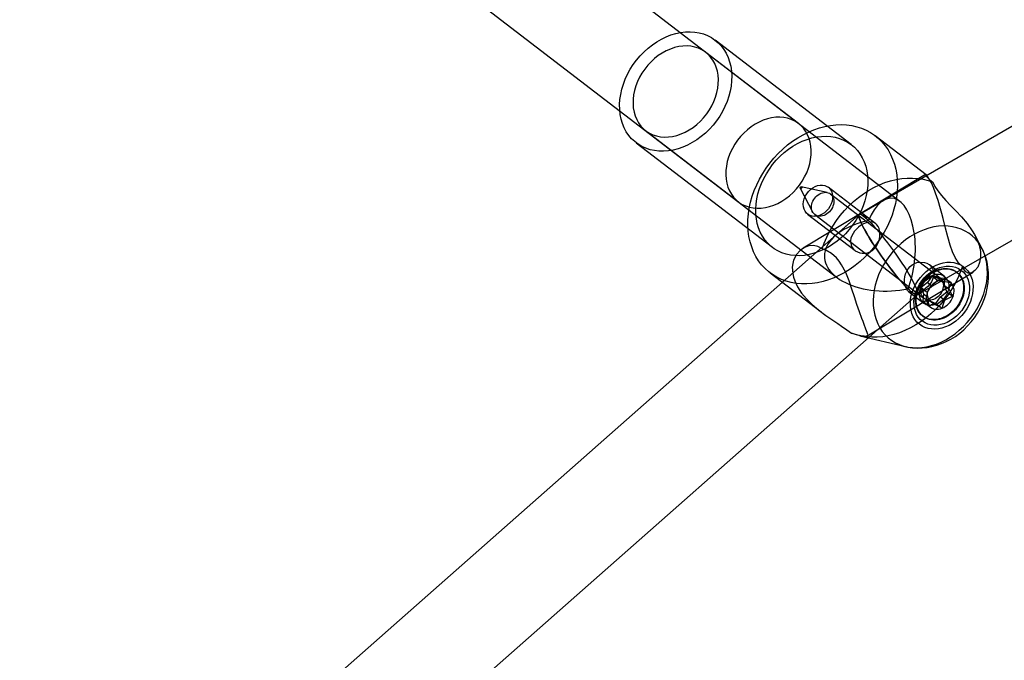
# Model space of a CAD drawing. Units: millimetres. Extents: x 714 to 32898, y 42 to 34935.
# Drawn here: x 14114 to 14273, y 12732 to 12836 of the extents above; entities that cross this region are included whole.
import ezdxf

# ---------------------------------------------------------------- set-up
doc = ezdxf.new("R2010")
doc.units = ezdxf.units.MM

msp = doc.modelspace()

# ---------------------------------------------------------------- linework, layer by layer
at = {"color": 7, "linetype": 'Continuous'}
for p, q in [((14486.41022, 12941.18823), (14249.58372, 12804.49027)), ((14258.9456, 12791.41995), (14493.04537, 12926.54402)), ((14256.15312, 12806.59162), (14143.31199, 12893.24563)), ((14132.97222, 12881.01241), (14245.86747, 12794.31685)), ((14248.2632, 12815.80262), (14226.20752, 12832.73982)), ((14239.72283, 12819.20892), (14224.68487, 12830.75701)), ((14214.93988, 12818.06705), (14229.97784, 12806.51896)), ((14260.41351, 12810.88498), (14252.14934, 12817.23127)), ((14213.41722, 12816.08424), (14235.4729, 12799.14705)), ((14260.31079, 12810.93486), (14240.46786, 12798.99249)), ((14239.99626, 12808.73448), (14241.97949, 12804.90074)), ((14244.3837, 12808.0315), (14240.16799, 12808.95811)), ((14252.23483, 12802.98118), (14244.5455, 12808.88605)), ((14262.6463, 12794.16637), (14244.90151, 12807.79311)), ((14253.52393, 12806.76459), (14249.58372, 12804.49027)), ((14249.56189, 12804.47457), (13870.60724, 12470.10333)), ((14241.19566, 12804.52387), (14248.88484, 12798.61913)), ((14242.34345, 12804.462), (14260.08824, 12790.83525)), ((14249.56189, 12804.47457), (14245.63935, 12801.01352)), ((14269.38399, 12799.0935), (14268.30284, 12801.10108)), ((14263.36801, 12794.43169), (14260.91691, 12796.31397)), ((14235.09561, 12795.02384), (14243.35978, 12788.67754)), ((14250.82532, 12784.80111), (14268.00503, 12795.14064)), ((14261.36926, 12794.50079), (14260.61137, 12793.41609)), ((14261.36926, 12794.50079), (14262.37179, 12793.73091)), ((14262.32663, 12794.09599), (14261.36926, 12794.50079)), ((14263.44974, 12794.15078), (14262.32663, 12794.09599)), ((14262.32663, 12794.09599), (14263.0284, 12793.55708)), ((14263.38329, 12792.94975), (14263.44974, 12794.15078)), ((14263.44974, 12794.15078), (14264.45227, 12793.38091)), ((14265.41134, 12795.06903), (14265.31109, 12795.14601)), ((14260.61137, 12793.41609), (14259.58755, 12792.61986)), ((14259.58755, 12792.61986), (14260.59008, 12791.84998)), ((14259.58755, 12792.61986), (14259.95277, 12791.58994)), ((14260.61137, 12793.41609), (14261.31314, 12792.87718)), ((14263.74851, 12791.91984), (14263.38329, 12792.94975)), ((14263.38329, 12792.94975), (14264.08506, 12792.41084)), ((13873.29772, 12451.13934), (14258.96744, 12791.43565)), ((14257.56712, 12791.95175), (14260.01817, 12790.06951)), ((14259.95277, 12791.58994), (14259.88631, 12790.38892)), ((14259.95277, 12791.58994), (14260.65454, 12791.05103)), ((14261.96679, 12790.03891), (14262.72469, 12791.12361)), ((14262.72469, 12791.12361), (14263.74851, 12791.91984)), ((14262.72469, 12791.12361), (14263.42646, 12790.5847)), ((14263.74851, 12791.91984), (14264.75104, 12791.14997)), ((14259.88631, 12790.38892), (14261.00943, 12790.4437)), ((14259.88631, 12790.38892), (14260.88885, 12789.61905)), ((14261.00943, 12790.4437), (14261.7112, 12789.90479)), ((14261.00943, 12790.4437), (14261.96679, 12790.03891)), ((14261.96679, 12790.03891), (14262.96932, 12789.26904)), ((14259.82953, 12788.00791), (14259.92978, 12787.93092)), ((14249.67458, 12784.80813), (14257.06694, 12783.05419))]:
    msp.add_line(p, q, dxfattribs=at)
at = {"color": 7, "linetype": 'Continuous', "flags": 128}
for points in [[(14211.19086, 12819.22321), (14210.97635, 12819.94602), (14210.82725, 12820.70189), (14210.74469, 12821.48523), (14210.72925, 12822.29024), (14210.78107, 12823.11096), (14210.89975, 12823.94131), (14211.08441, 12824.77514), (14211.33369, 12825.60629), (14211.64575, 12826.4286), (14212.01827, 12827.23597), (14212.44849, 12828.02244), (14212.93324, 12828.78218), (14213.46891, 12829.50956), (14214.05155, 12830.1992), (14214.67684, 12830.846), (14215.34015, 12831.44516), (14216.03658, 12831.99225), (14216.76095, 12832.48322), (14217.50792, 12832.91443), (14218.27195, 12833.2827), (14219.04739, 12833.58529), (14219.82849, 12833.81996), (14220.60947, 12833.98498), (14221.38455, 12834.07913), (14222.14798, 12834.1017), (14222.89413, 12834.05253), (14223.61746, 12833.93199), (14224.31262, 12833.74097), (14224.97446, 12833.48088), (14225.59808, 12833.15365), (14226.17887, 12832.76169), (14226.71252, 12832.30792), (14227.19508, 12831.79569), (14227.62299, 12831.2288), (14227.99307, 12830.61143), (14228.30258, 12829.94817), (14228.54923, 12829.24392), (14228.7312, 12828.5039), (14228.84714, 12827.73358), (14228.89618, 12826.93867), (14228.87798, 12826.12505), (14228.79265, 12825.29875), (14228.64084, 12824.46589), (14228.42366, 12823.63262), (14228.14273, 12822.80513), (14227.80013, 12821.98954), (14227.39838, 12821.19187), (14226.94048, 12820.41806), (14226.42979, 12819.67381), (14225.87012, 12818.96464), (14225.26559, 12818.2958), (14224.6207, 12817.67224), (14223.9402, 12817.09858), (14223.22914, 12816.57907), (14222.49279, 12816.11756), (14221.73659, 12815.71745), (14220.96614, 12815.38171), (14220.18715, 12815.11283), (14219.40539, 12814.9128), (14218.62664, 12814.78309), (14217.85667, 12814.72468), (14217.10118, 12814.73799), (14216.36576, 12814.82292), (14215.65586, 12814.97885), (14214.97673, 12815.20461), (14214.3334, 12815.49855), (14213.73064, 12815.85847), (14213.1729, 12816.28173), (14212.66432, 12816.76517), (14212.20867, 12817.30524), (14211.80931, 12817.89792), (14211.4692, 12818.53882), (14211.19086, 12819.22321)], [(14226.38115, 12828.36542), (14226.13544, 12828.95761), (14225.82884, 12829.50603), (14225.4643, 12830.0054), (14225.04532, 12830.45089), (14224.57595, 12830.83823), (14224.06071, 12831.16368), (14223.50455, 12831.42411), (14222.91283, 12831.617), (14222.29126, 12831.74051), (14221.64581, 12831.79344), (14220.9827, 12831.77529), (14220.30832, 12831.68622), (14219.62917, 12831.5271), (14218.95178, 12831.29946), (14218.28268, 12831.00549), (14217.62831, 12830.64801), (14216.99498, 12830.23049), (14216.38877, 12829.75692), (14215.81554, 12829.23189), (14215.2808, 12828.66043), (14214.7897, 12828.04806), (14214.34698, 12827.40068), (14213.95688, 12826.72451), (14213.62318, 12826.02607), (14213.34909, 12825.31209), (14213.13724, 12824.58944), (14212.98967, 12823.86508), (14212.90781, 12823.14599), (14212.89245, 12822.43909), (14212.94373, 12821.75119), (14213.06115, 12821.08892), (14213.2436, 12820.45865), (14213.4893, 12819.86645), (14213.7959, 12819.31803), (14214.16045, 12818.81867), (14214.57942, 12818.37317), (14215.04879, 12817.98583), (14215.56403, 12817.66039), (14216.12019, 12817.39996), (14216.71191, 12817.20706), (14217.33349, 12817.08355), (14217.97894, 12817.03062), (14218.64204, 12817.04877), (14219.31642, 12817.13784), (14219.99557, 12817.29696), (14220.67296, 12817.5246), (14221.34206, 12817.81858), (14221.99643, 12818.17605), (14222.62977, 12818.59358), (14223.23597, 12819.06714), (14223.8092, 12819.59218), (14224.34394, 12820.16363), (14224.83504, 12820.776), (14225.27777, 12821.42338), (14225.66786, 12822.09955), (14226.00156, 12822.79799), (14226.27566, 12823.51197), (14226.48751, 12824.23462), (14226.63507, 12824.95898), (14226.71693, 12825.67808), (14226.7323, 12826.38497), (14226.68102, 12827.07287), (14226.56359, 12827.73515), (14226.38115, 12828.36542)], [(14241.41911, 12816.81733), (14241.1734, 12817.40952), (14240.8668, 12817.95794), (14240.50226, 12818.45731), (14240.08328, 12818.9028), (14239.61392, 12819.29014), (14239.09867, 12819.61559), (14238.54251, 12819.87602), (14237.95079, 12820.06891), (14237.32922, 12820.19242), (14236.68377, 12820.24535), (14236.02066, 12820.2272), (14235.34628, 12820.13813), (14234.66713, 12819.97901), (14233.98974, 12819.75137), (14233.32064, 12819.4574), (14232.66627, 12819.09992), (14232.03294, 12818.6824), (14231.42673, 12818.20883), (14230.8535, 12817.6838), (14230.31876, 12817.11234), (14229.82766, 12816.49997), (14229.38494, 12815.85259), (14228.99484, 12815.17642), (14228.66114, 12814.47798), (14228.38705, 12813.764), (14228.1752, 12813.04135), (14228.02763, 12812.31699), (14227.94577, 12811.5979), (14227.93041, 12810.891), (14227.98169, 12810.2031), (14228.09911, 12809.54083), (14228.28156, 12808.91056), (14228.52726, 12808.31836), (14228.83386, 12807.76994), (14229.19841, 12807.27058), (14229.61738, 12806.82508), (14230.08675, 12806.43774), (14230.60199, 12806.1123), (14231.15815, 12805.85187), (14231.74987, 12805.65897), (14232.37145, 12805.53546), (14233.0169, 12805.48253), (14233.68, 12805.50068), (14234.35438, 12805.58975), (14235.03353, 12805.74887), (14235.71092, 12805.97651), (14236.38002, 12806.27049), (14237.03439, 12806.62796), (14237.66773, 12807.04549), (14238.27393, 12807.51905), (14238.84716, 12808.04409), (14239.3819, 12808.61554), (14239.873, 12809.22791), (14240.31573, 12809.87529), (14240.70582, 12810.55146), (14241.03952, 12811.2499), (14241.31362, 12811.96388), (14241.52547, 12812.68653), (14241.67303, 12813.41089), (14241.75489, 12814.12999), (14241.77026, 12814.83689), (14241.71898, 12815.52478), (14241.60155, 12816.18706), (14241.41911, 12816.81733)], [(14232.12712, 12799.20913), (14231.87624, 12800.03397), (14231.68951, 12800.8921), (14231.56796, 12801.77882), (14231.51225, 12802.68929), (14231.52267, 12803.61854), (14231.59918, 12804.56149), (14231.74136, 12805.51299), (14231.94843, 12806.46786), (14232.21926, 12807.42086), (14232.55237, 12808.3668), (14232.94594, 12809.30051), (14233.39782, 12810.21689), (14233.90555, 12811.11093), (14234.46634, 12811.97776), (14235.07715, 12812.81264), (14235.73462, 12813.611), (14236.43518, 12814.3685), (14237.17499, 12815.08098), (14237.95001, 12815.74456), (14238.75602, 12816.35562), (14239.5886, 12816.91082), (14240.44322, 12817.40712), (14241.3152, 12817.84182), (14242.19978, 12818.21253), (14243.09213, 12818.51725), (14243.98738, 12818.75429), (14244.88063, 12818.92237), (14245.76702, 12819.02058), (14246.64169, 12819.04836), (14247.49987, 12819.00558), (14248.33687, 12818.89246), (14249.14813, 12818.70962), (14249.92921, 12818.45806), (14250.67584, 12818.13916), (14251.38394, 12817.75466), (14252.04966, 12817.30665), (14252.66935, 12816.79759), (14253.23963, 12816.23025), (14253.75739, 12815.60773), (14254.21979, 12814.93343), (14254.62431, 12814.21104), (14254.96875, 12813.44451), (14255.25121, 12812.638), (14255.47017, 12811.79595), (14255.62441, 12810.92293), (14255.71311, 12810.02372), (14255.73576, 12809.10323), (14255.69227, 12808.16649), (14255.58285, 12807.21862), (14255.4081, 12806.26478), (14255.16899, 12805.3102), (14254.86682, 12804.36008), (14254.50323, 12803.41961), (14254.08021, 12802.49393), (14253.60008, 12801.5881), (14253.06545, 12800.70706), (14252.47926, 12799.85563), (14251.84468, 12799.03845), (14251.1652, 12798.25999), (14250.44453, 12797.5245), (14249.68659, 12796.83599), (14248.89554, 12796.19824), (14248.07568, 12795.61471), (14247.23151, 12795.0886), (14246.36762, 12794.62279), (14245.48874, 12794.2198), (14244.59966, 12793.88186), (14243.70525, 12793.61079), (14242.81039, 12793.40809), (14241.91996, 12793.27486), (14241.03883, 12793.21182), (14240.17182, 12793.21933), (14239.32364, 12793.29733), (14238.49895, 12793.44541), (14237.70224, 12793.66276), (14236.93787, 12793.94818), (14236.21, 12794.30012), (14235.52262, 12794.71667), (14234.87947, 12795.19553), (14234.28408, 12795.7341), (14233.73969, 12796.32943), (14233.24928, 12796.97828), (14232.81552, 12797.6771), (14232.44078, 12798.42207), (14232.12712, 12799.20913)], [(14233.24653, 12802.28601), (14233.03202, 12803.00882), (14232.88293, 12803.76469), (14232.80036, 12804.54803), (14232.78493, 12805.35304), (14232.83674, 12806.17376), (14232.95542, 12807.00411), (14233.14009, 12807.83795), (14233.38937, 12808.66909), (14233.70143, 12809.4914), (14234.07395, 12810.29877), (14234.50417, 12811.08524), (14234.98891, 12811.84498), (14235.52459, 12812.57236), (14236.10723, 12813.262), (14236.73252, 12813.9088), (14237.39583, 12814.50796), (14238.09225, 12815.05505), (14238.81663, 12815.54602), (14239.5636, 12815.97724), (14240.32763, 12816.3455), (14241.10306, 12816.64809), (14241.88416, 12816.88276), (14242.66514, 12817.04778), (14243.44022, 12817.14193), (14244.20366, 12817.1645), (14244.94981, 12817.11534), (14245.67314, 12816.9948), (14246.36829, 12816.80377), (14247.03013, 12816.54368), (14247.65376, 12816.21645), (14248.23454, 12815.8245), (14248.76819, 12815.37073), (14249.25076, 12814.8585), (14249.67866, 12814.2916), (14250.04874, 12813.67424), (14250.35825, 12813.01097), (14250.60491, 12812.30672), (14250.78688, 12811.5667), (14250.90281, 12810.79638), (14250.95186, 12810.00147), (14250.93365, 12809.18785), (14250.84833, 12808.36155), (14250.69651, 12807.52869), (14250.47934, 12806.69543), (14250.19841, 12805.86793), (14249.8558, 12805.05234), (14249.45406, 12804.25468), (14248.99615, 12803.48086), (14248.48547, 12802.73661), (14247.92579, 12802.02744), (14247.32127, 12801.3586), (14246.67637, 12800.73504), (14245.99587, 12800.16139), (14245.28482, 12799.64188), (14244.54846, 12799.18036), (14243.79226, 12798.78025), (14243.02181, 12798.44451), (14242.24283, 12798.17563), (14241.46106, 12797.9756), (14240.68231, 12797.8459), (14239.91234, 12797.78748), (14239.15685, 12797.80079), (14238.42143, 12797.88572), (14237.71153, 12798.04165), (14237.0324, 12798.26741), (14236.38908, 12798.56135), (14235.78631, 12798.92127), (14235.22858, 12799.34453), (14234.72, 12799.82798), (14234.26434, 12800.36804), (14233.86498, 12800.96072), (14233.52487, 12801.60162), (14233.24653, 12802.28601)], [(14243.53857, 12798.8864), (14243.88347, 12799.84014), (14244.28972, 12800.78066), (14244.75505, 12801.70273), (14245.27688, 12802.60121), (14245.85231, 12803.47109), (14246.47811, 12804.30754), (14247.15082, 12805.1059), (14247.86668, 12805.86172), (14248.62172, 12806.57079), (14249.41172, 12807.22916), (14250.23228, 12807.83317), (14251.07884, 12808.37946), (14251.94668, 12808.86498), (14252.83098, 12809.28703), (14253.7268, 12809.64325), (14254.62916, 12809.93168), (14255.53303, 12810.15069), (14256.43338, 12810.29907), (14257.3252, 12810.376), (14258.20352, 12810.38104), (14259.06345, 12810.31417), (14259.9002, 12810.17576), (14260.70912, 12809.96657), (14261.48569, 12809.68779)], [(14266.26332, 12796.04658), (14265.6584, 12796.64826), (14265.12035, 12797.47315), (14264.6799, 12798.42418), (14264.29152, 12799.51504), (14263.90892, 12800.82479), (14263.54388, 12802.23451), (14263.15129, 12803.80418), (14262.94352, 12804.61347), (14262.73067, 12805.40855), (14262.349, 12806.7216), (14262.14516, 12807.35753), (14261.93934, 12807.95271), (14261.59617, 12808.84061), (14261.25585, 12809.59514), (14260.95001, 12810.16659), (14260.67968, 12810.58212), (14260.45147, 12810.85078), (14260.31781, 12810.93606), (14260.32463, 12810.82824), (14260.40711, 12810.69664), (14260.55296, 12810.51752), (14260.91802, 12810.15579), (14261.48569, 12809.68779)], [(14239.98497, 12808.77112), (14239.98817, 12808.82425), (14240.01046, 12808.87706), (14240.04846, 12808.92151), (14240.09638, 12808.95082), (14240.14692, 12808.96053), (14240.1924, 12808.94918), (14240.22587, 12808.91848), (14240.24226, 12808.8731), (14240.23907, 12808.81997), (14240.21677, 12808.76716), (14240.17877, 12808.72271), (14240.13085, 12808.6934), (14240.08031, 12808.68369), (14240.03484, 12808.69504), (14240.00136, 12808.72574), (14239.98497, 12808.77112)], [(14240.61256, 12805.34598), (14240.51816, 12805.72781), (14240.49143, 12806.13774), (14240.53315, 12806.56399), (14240.64211, 12806.99429), (14240.81518, 12807.41627), (14241.04738, 12807.81779), (14241.33203, 12808.1873), (14241.66094, 12808.51416), (14242.02465, 12808.78897), (14242.4127, 12809.00383), (14242.81391, 12809.15256), (14243.21676, 12809.23087), (14243.60965, 12809.23652), (14243.98128, 12809.16933), (14244.32095, 12809.03126), (14244.6189, 12808.82626), (14244.86656, 12808.56023), (14245.05679, 12808.24083), (14245.18413, 12807.87725), (14245.24491, 12807.47994), (14245.23739, 12807.06034), (14245.16178, 12806.63051), (14245.02025, 12806.20283), (14244.81689, 12805.78959), (14244.55753, 12805.40268), (14244.24964, 12805.05324), (14243.90208, 12804.75132), (14243.52484, 12804.5056), (14243.12878, 12804.32315), (14242.72529, 12804.20922), (14242.32599, 12804.16709), (14241.94235, 12804.19796), (14241.58541, 12804.30096), (14241.26544, 12804.47312), (14240.99166, 12804.70949), (14240.77192, 12805.00326), (14240.61256, 12805.34598)], [(14261.48569, 12809.68779), (14261.79935, 12809.03536), (14262.27166, 12808.30035), (14262.87028, 12807.53813), (14263.60142, 12806.7207), (14264.37098, 12805.91686), (14265.18688, 12805.07627), (14266.12572, 12804.07124), (14267.02659, 12803.00805), (14267.86802, 12801.8367), (14268.23665, 12801.22173), (14268.55198, 12800.60535), (14268.96617, 12799.52111), (14269.18577, 12798.44715), (14269.20375, 12797.52915), (14269.05538, 12796.69051), (14268.74838, 12795.95341), (14268.31356, 12795.38273), (14267.78904, 12795.03225), (14267.50715, 12794.96234), (14267.23112, 12794.97636), (14266.81383, 12795.1889), (14266.45019, 12795.64945), (14266.26332, 12796.04658)], [(14241.82145, 12805.41365), (14241.80536, 12805.65496), (14241.82037, 12805.90435), (14241.8662, 12806.15756), (14241.94209, 12806.41026), (14242.04673, 12806.65812), (14242.17833, 12806.8969), (14242.33464, 12807.12251), (14242.51298, 12807.33111), (14242.71031, 12807.51911), (14242.92325, 12807.6833), (14243.14815, 12807.82087), (14243.38117, 12807.92947), (14243.61831, 12808.00724), (14243.85553, 12808.05284), (14244.08876, 12808.0655), (14244.31401, 12808.04501), (14244.52742, 12807.9917), (14244.72536, 12807.9065), (14244.90442, 12807.79087), (14245.06155, 12807.64677), (14245.19406, 12807.47668), (14245.29967, 12807.2835), (14245.37659, 12807.07055), (14245.4235, 12806.84146), (14245.43959, 12806.60015), (14245.42459, 12806.35076), (14245.37875, 12806.09755), (14245.30286, 12805.84486), (14245.19822, 12805.597), (14245.06662, 12805.35822), (14244.91031, 12805.1326), (14244.73197, 12804.924), (14244.53464, 12804.736), (14244.3217, 12804.57181), (14244.0968, 12804.43424), (14243.86379, 12804.32564), (14243.62664, 12804.24788), (14243.38942, 12804.20227), (14243.1562, 12804.18961), (14242.93094, 12804.2101), (14242.71753, 12804.26341), (14242.51959, 12804.34861), (14242.34053, 12804.46425), (14242.1834, 12804.60834), (14242.05089, 12804.77844), (14241.94528, 12804.97161), (14241.86836, 12805.18457), (14241.82145, 12805.41365)], [(14248.25686, 12799.47571), (14248.41285, 12799.14392), (14248.64152, 12798.84041), (14248.9215, 12798.59164), (14249.25854, 12798.39078), (14249.63448, 12798.25181), (14250.04831, 12798.17932), (14250.4746, 12798.18256), (14250.91363, 12798.26776), (14251.31172, 12798.42378), (14251.6937, 12798.65835), (14252.01293, 12798.93771), (14252.29633, 12799.27679), (14252.70893, 12800.06861), (14252.83689, 12800.51102), (14252.90742, 12800.97183), (14252.91687, 12801.41422), (14252.86612, 12801.84645), (14252.76567, 12802.21395), (14252.61184, 12802.54523), (14252.42297, 12802.806), (14252.1896, 12803.01445), (14251.92171, 12803.15898), (14251.61477, 12803.24033), (14251.27616, 12803.25388), (14250.90394, 12803.19735), (14250.52819, 12803.07771), (14250.1332, 12802.89187), (14249.77115, 12802.66902), (14249.41294, 12802.39515), (14248.80236, 12801.76279), (14248.55241, 12801.40068), (14248.35256, 12801.01136), (14248.21814, 12800.61019), (14248.15643, 12800.19523), (14248.25686, 12799.47571)], [(14252.27305, 12787.44352), (14252.55258, 12786.75486), (14252.89344, 12786.10928), (14253.29316, 12785.51144), (14253.74887, 12784.96563), (14254.25728, 12784.47579), (14254.81473, 12784.04545), (14255.41721, 12783.67772), (14256.06036, 12783.37524), (14256.73957, 12783.14018), (14257.44993, 12782.97425), (14258.18632, 12782.87864), (14258.94345, 12782.85404), (14259.71585, 12782.90063), (14260.49796, 12783.01806), (14261.28414, 12783.2055), (14262.06874, 12783.46159), (14262.84609, 12783.78449), (14263.6106, 12784.17187), (14264.35676, 12784.62095), (14265.07919, 12785.12847), (14265.77269, 12785.6908), (14266.43226, 12786.30387), (14267.05315, 12786.96327), (14267.63088, 12787.66425), (14268.1613, 12788.40176), (14268.64057, 12789.17049), (14269.06525, 12789.96488), (14269.43228, 12790.77923), (14269.73902, 12791.60767), (14269.98324, 12792.44422), (14270.1632, 12793.28286), (14270.2776, 12794.11754), (14270.32561, 12794.94226), (14270.30688, 12795.75106), (14270.22156, 12796.53813), (14270.07025, 12797.29779), (14269.85405, 12798.02457), (14269.57452, 12798.71323), (14269.23366, 12799.35881), (14268.83394, 12799.95665), (14268.37823, 12800.50246), (14267.86982, 12800.9923), (14267.31237, 12801.42263), (14266.70989, 12801.79037), (14266.06674, 12802.09285), (14265.38753, 12802.32791), (14264.67717, 12802.49383), (14263.94078, 12802.58944), (14263.18366, 12802.61405), (14262.41125, 12802.56746), (14261.62914, 12802.45003), (14260.84296, 12802.26259), (14260.05836, 12802.0065), (14259.28101, 12801.6836), (14258.5165, 12801.29622), (14257.77034, 12800.84714), (14257.04791, 12800.33962), (14256.35441, 12799.77729), (14255.69484, 12799.16422), (14255.07395, 12798.50482), (14254.49622, 12797.80383), (14253.9658, 12797.06633), (14253.48653, 12796.2976), (14253.06185, 12795.50321), (14252.69482, 12794.68886), (14252.38808, 12793.86042), (14252.14386, 12793.02387), (14251.9639, 12792.18523), (14251.8495, 12791.35055), (14251.80149, 12790.52583), (14251.82022, 12789.71703), (14251.90554, 12788.92996), (14252.05685, 12788.1703), (14252.27305, 12787.44352)], [(14243.53857, 12798.8864), (14242.86263, 12799.26833), (14242.11983, 12799.42704), (14241.39893, 12799.36786), (14240.6937, 12799.1168), (14239.98818, 12798.64264), (14239.38999, 12797.97263), (14238.92793, 12797.05927), (14238.7826, 12796.52113), (14238.70966, 12795.94551), (14238.76989, 12794.8793), (14238.89874, 12794.30097), (14239.09427, 12793.71369), (14239.56555, 12792.72741), (14240.22072, 12791.73109), (14240.9997, 12790.7963), (14241.9059, 12789.89248), (14242.9909, 12788.96586), (14244.15255, 12788.09115), (14245.43606, 12787.20809), (14246.07964, 12786.78213), (14246.6958, 12786.37609), (14247.56454, 12785.79033), (14248.3162, 12785.24519)], [(14248.3162, 12785.24519), (14249.13066, 12785.03131), (14249.82632, 12784.8694), (14250.33976, 12784.77763), (14250.69167, 12784.76335), (14250.87222, 12784.83758), (14250.92258, 12785.01294), (14250.84519, 12785.35644), (14250.65065, 12785.87722), (14250.34966, 12786.63354), (14250.16679, 12787.10586), (14249.97033, 12787.63097), (14249.59705, 12788.68379), (14249.19038, 12789.9014), (14248.80054, 12791.10497), (14248.38228, 12792.37873), (14247.90998, 12793.71429), (14247.36492, 12795.03744), (14246.70133, 12796.30032), (14246.30441, 12796.8915), (14245.86809, 12797.42451), (14245.06793, 12798.14688), (14244.14519, 12798.67419), (14243.53857, 12798.8864)], [(14257.09137, 12783.04844), (14257.4255, 12782.97685), (14258.18816, 12782.86205), (14258.96425, 12782.81142), (14259.74974, 12782.82544), (14260.5405, 12782.9044), (14261.33218, 12783.04828), (14262.12019, 12783.25674), (14262.89969, 12783.52899), (14263.66565, 12783.86371), (14264.41294, 12784.25903), (14265.13647, 12784.71253), (14265.83131, 12785.22131), (14266.49278, 12785.7821), (14267.11649, 12786.39133), (14267.69838, 12787.04522), (14268.23463, 12787.73986), (14268.72171, 12788.47118), (14269.15623, 12789.23498), (14269.535, 12790.02685), (14269.85495, 12790.8421), (14270.11326, 12791.67568), (14270.30736, 12792.52215), (14270.43508, 12793.37562), (14270.49482, 12794.22984), (14270.48564, 12795.07825), (14270.40741, 12795.91422), (14270.26081, 12796.73121), (14270.04735, 12797.52296), (14269.76925, 12798.28371), (14269.42933, 12799.0082), (14269.39359, 12799.07562)], [(14266.26332, 12796.04658), (14265.91842, 12795.09284), (14265.51217, 12794.15232), (14265.04684, 12793.23025), (14264.52501, 12792.33177), (14263.94959, 12791.46189), (14263.32378, 12790.62544), (14262.65107, 12789.82708), (14261.93521, 12789.07126), (14261.18017, 12788.36219), (14260.39018, 12787.70382), (14259.56961, 12787.09981), (14258.72305, 12786.55352), (14257.85521, 12786.068), (14256.97091, 12785.64595), (14256.07509, 12785.28972), (14255.17273, 12785.0013), (14254.26886, 12784.78229), (14253.36851, 12784.6339), (14252.47669, 12784.55698), (14251.59837, 12784.55194), (14250.73844, 12784.61881), (14249.90169, 12784.75722), (14249.09278, 12784.9664), (14248.3162, 12785.24519)], [(14257.029, 12792.73932), (14256.93195, 12793.10658), (14256.88499, 12793.51945), (14256.89282, 12793.94143), (14256.95677, 12794.38363), (14257.07788, 12794.82175), (14257.26155, 12795.25384), (14257.50284, 12795.65238), (14257.80924, 12796.01581), (14258.14489, 12796.30138), (14258.53037, 12796.52871), (14258.91475, 12796.67282), (14259.32297, 12796.74999), (14260.12857, 12796.69133), (14260.51213, 12796.55678), (14260.86629, 12796.35157), (14261.1608, 12796.09212), (14261.39883, 12795.77259), (14261.55205, 12795.43686), (14261.6353, 12795.0631), (14261.64273, 12794.69313), (14261.57964, 12794.30626), (14261.44959, 12793.92222), (14261.25271, 12793.53766), (14260.99621, 12793.16595), (14260.68192, 12792.8093), (14260.34031, 12792.4972), (14259.96114, 12792.21712), (14259.59761, 12792.00328), (14259.22153, 12791.83522), (14258.52161, 12791.67886), (14258.19169, 12791.69198), (14257.88064, 12791.77382), (14257.60158, 12791.92614), (14257.35434, 12792.15515), (14257.029, 12792.73932)], [(14258.09628, 12788.40366), (14257.94486, 12788.94472), (14257.85832, 12789.51658), (14257.83777, 12790.1118), (14257.8835, 12790.7226), (14257.9949, 12791.34102), (14258.17052, 12791.95901), (14258.40808, 12792.5685), (14258.70447, 12793.16156), (14259.05583, 12793.73045), (14259.45758, 12794.26774), (14259.90449, 12794.76645), (14260.39072, 12795.22007), (14260.90994, 12795.62268), (14261.45539, 12795.96903), (14262.01994, 12796.25461), (14262.59624, 12796.4757), (14263.17677, 12796.62942), (14263.75398, 12796.71376), (14264.32032, 12796.72761), (14264.86843, 12796.67081), (14265.39115, 12796.54409), (14265.88168, 12796.3491), (14266.33361, 12796.08839), (14266.74105, 12795.76535), (14267.09869, 12795.3842), (14267.40188, 12794.9499), (14267.64665, 12794.46811), (14267.82982, 12793.94513), (14267.94899, 12793.38776), (14268.00263, 12792.80326), (14267.99001, 12792.19927), (14267.91132, 12791.58366), (14267.76758, 12790.96444), (14267.56065, 12790.3497), (14267.29324, 12789.74744), (14266.96884, 12789.16552), (14266.59166, 12788.61152), (14266.16664, 12788.09267), (14265.69931, 12787.61573), (14265.19576, 12787.18692), (14264.66256, 12786.81183), (14264.10666, 12786.49534), (14263.5353, 12786.24159), (14262.95594, 12786.05388), (14262.37612, 12785.93466), (14261.80341, 12785.88549), (14261.24527, 12785.90699), (14260.70898, 12785.99891), (14260.20153, 12786.16002), (14259.72954, 12786.38825), (14259.29915, 12786.6806), (14258.91598, 12787.03327), (14258.58503, 12787.44166), (14258.3106, 12787.90045), (14258.09628, 12788.40366)], [(14258.65149, 12788.73781), (14258.5115, 12789.24512), (14258.43582, 12789.78252), (14258.42554, 12790.34215), (14258.48082, 12790.91585), (14258.60085, 12791.49527), (14258.78388, 12792.07195), (14259.02724, 12792.63749), (14259.32738, 12793.18362), (14259.67993, 12793.70241), (14260.07975, 12794.18626), (14260.521, 12794.62814), (14260.99725, 12795.0216), (14261.50155, 12795.3609), (14262.02656, 12795.64109), (14262.56461, 12795.85808), (14263.10786, 12796.00872), (14263.64839, 12796.0908), (14264.17832, 12796.10314), (14264.68991, 12796.04554), (14265.17572, 12795.91885), (14265.62864, 12795.72492), (14266.04209, 12795.46657), (14266.41002, 12795.14757), (14266.72708, 12794.77258), (14266.98865, 12794.34705), (14267.1909, 12793.87721), (14267.33088, 12793.36989), (14267.40657, 12792.8325), (14267.41684, 12792.27287), (14267.36157, 12791.69916), (14267.24154, 12791.11974), (14267.05851, 12790.54306), (14266.81514, 12789.97753), (14266.515, 12789.43139), (14266.16245, 12788.91261), (14265.76264, 12788.42875), (14265.32139, 12787.98687), (14264.84514, 12787.59342), (14264.34083, 12787.25412), (14263.81582, 12786.97393), (14263.27777, 12786.75693), (14262.73452, 12786.60629), (14262.19399, 12786.52421), (14261.66406, 12786.51188), (14261.15247, 12786.56948), (14260.66667, 12786.69616), (14260.21374, 12786.8901), (14259.8003, 12787.14845), (14259.43236, 12787.46744), (14259.1153, 12787.84244), (14258.85374, 12788.26796), (14258.65149, 12788.73781)], [(14258.71097, 12790.04717), (14258.68037, 12790.39442), (14258.68022, 12790.75092), (14258.71051, 12791.11388), (14258.77101, 12791.48047), (14258.86124, 12791.84781), (14258.9805, 12792.21303), (14259.12786, 12792.57328), (14259.30216, 12792.92572), (14259.50204, 12793.26762), (14259.72593, 12793.59628), (14259.97208, 12793.90913), (14260.23856, 12794.20374), (14260.5233, 12794.47778), (14260.82405, 12794.72912), (14261.13848, 12794.9558), (14261.4641, 12795.15602), (14261.79839, 12795.32824), (14262.13872, 12795.4711), (14262.48242, 12795.58348), (14262.82681, 12795.66451), (14263.1692, 12795.71354), (14263.5069, 12795.7302), (14263.83726, 12795.71436), (14264.15772, 12795.66613), (14264.46575, 12795.58591), (14264.75894, 12795.4743), (14265.035, 12795.3322), (14265.29178, 12795.1607), (14265.52726, 12794.96116), (14265.73959, 12794.73513), (14265.92712, 12794.48438), (14266.08838, 12794.21088), (14266.2221, 12793.91677), (14266.32725, 12793.60434), (14266.40299, 12793.27605), (14266.44874, 12792.93446), (14266.46413, 12792.58224), (14266.44904, 12792.22216), (14266.4036, 12791.85703), (14266.32816, 12791.4897), (14266.22331, 12791.12306), (14266.08987, 12790.75997), (14265.92889, 12790.40328), (14265.74162, 12790.05577), (14265.52953, 12789.72016), (14265.29428, 12789.39909), (14265.03771, 12789.09506), (14264.76183, 12788.81046), (14264.46879, 12788.54751), (14264.1609, 12788.30827), (14263.84057, 12788.09461), (14263.51029, 12787.9082), (14263.17265, 12787.75051), (14262.8303, 12787.62276), (14262.48591, 12787.52596), (14262.14219, 12787.46087), (14261.80181, 12787.42799), (14261.46745, 12787.42758), (14261.14172, 12787.45965), (14260.82717, 12787.52394), (14260.52627, 12787.61995), (14260.24136, 12787.74693), (14259.97468, 12787.90388), (14259.72831, 12788.08958), (14259.50419, 12788.30258), (14259.30406, 12788.5412), (14259.12949, 12788.80358), (14258.98186, 12789.08766), (14258.86231, 12789.39123), (14258.77177, 12789.7119), (14258.71097, 12790.04717)], [(14258.81123, 12789.97019), (14258.78063, 12790.31743), (14258.78047, 12790.67393), (14258.81076, 12791.03689), (14258.87126, 12791.40348), (14258.9615, 12791.77082), (14259.08076, 12792.13605), (14259.22811, 12792.49629), (14259.40241, 12792.84874), (14259.60229, 12793.19063), (14259.82618, 12793.51929), (14260.07233, 12793.83214), (14260.33882, 12794.12675), (14260.62355, 12794.40079), (14260.92431, 12794.65214), (14261.23873, 12794.87881), (14261.56436, 12795.07904), (14261.89864, 12795.25126), (14262.23897, 12795.39411), (14262.58267, 12795.5065), (14262.92707, 12795.58752), (14263.26945, 12795.63656), (14263.60715, 12795.65322), (14263.93752, 12795.63737), (14264.25797, 12795.58915), (14264.566, 12795.50892), (14264.85919, 12795.39732), (14265.13526, 12795.25521), (14265.39203, 12795.08371), (14265.62751, 12794.88417), (14265.83984, 12794.65814), (14266.02737, 12794.4074), (14266.18863, 12794.1339), (14266.32236, 12793.83978), (14266.4275, 12793.52736), (14266.50324, 12793.19906), (14266.54899, 12792.85747), (14266.56438, 12792.50525), (14266.5493, 12792.14517), (14266.50386, 12791.78004), (14266.42842, 12791.41271), (14266.32357, 12791.04607), (14266.19013, 12790.68298), (14266.02914, 12790.32629), (14265.84187, 12789.97878), (14265.62978, 12789.64317), (14265.39453, 12789.3221), (14265.13796, 12789.01808), (14264.86208, 12788.73347), (14264.56905, 12788.47052), (14264.26116, 12788.23128), (14263.94082, 12788.01762), (14263.61054, 12787.83121), (14263.2729, 12787.67352), (14262.93055, 12787.54578), (14262.58616, 12787.44898), (14262.24244, 12787.38388), (14261.90206, 12787.351), (14261.5677, 12787.35059), (14261.24198, 12787.38266), (14260.92743, 12787.44695), (14260.62652, 12787.54296), (14260.34161, 12787.66994), (14260.07493, 12787.82689), (14259.82857, 12788.01259), (14259.60444, 12788.22559), (14259.40431, 12788.46421), (14259.22975, 12788.72659), (14259.08211, 12789.01068), (14258.96256, 12789.31424), (14258.87203, 12789.63492), (14258.81123, 12789.97019)], [(14259.43508, 12790.89162), (14259.34067, 12791.27345), (14259.31395, 12791.68338), (14259.35566, 12792.10963), (14259.46463, 12792.53993), (14259.63769, 12792.96192), (14259.86989, 12793.36343), (14260.15454, 12793.73294), (14260.48345, 12794.0598), (14260.84716, 12794.33461), (14261.23521, 12794.54947), (14261.63643, 12794.6982), (14262.03928, 12794.77651), (14262.43217, 12794.78216), (14262.80379, 12794.71498), (14263.14347, 12794.5769), (14263.44142, 12794.3719), (14263.68907, 12794.10587), (14263.8793, 12793.78647), (14264.00664, 12793.42289), (14264.06743, 12793.02558), (14264.0599, 12792.60598), (14263.98429, 12792.17615), (14263.84277, 12791.74847), (14263.6394, 12791.33523), (14263.38004, 12790.94832), (14263.07215, 12790.59888), (14262.72459, 12790.29696), (14262.34735, 12790.05124), (14261.95129, 12789.86879), (14261.54781, 12789.75486), (14261.1485, 12789.71273), (14260.76486, 12789.7436), (14260.40792, 12789.8466), (14260.08796, 12790.01876), (14259.81417, 12790.25513), (14259.59444, 12790.5489), (14259.43508, 12790.89162)], [(14259.56625, 12791.78691), (14259.55016, 12792.02821), (14259.56516, 12792.2776), (14259.611, 12792.53081), (14259.68688, 12792.78351), (14259.79152, 12793.03137), (14259.92312, 12793.27015), (14260.07943, 12793.49577), (14260.25778, 12793.70436), (14260.45511, 12793.89236), (14260.66804, 12794.05655), (14260.89294, 12794.19412), (14261.12596, 12794.30272), (14261.3631, 12794.38049), (14261.60032, 12794.42609), (14261.83355, 12794.43876), (14262.0588, 12794.41826), (14262.27222, 12794.36496), (14262.47015, 12794.27976), (14262.64922, 12794.16412), (14262.80635, 12794.02002), (14262.93885, 12793.84993), (14263.04447, 12793.65675), (14263.12139, 12793.4438), (14263.16829, 12793.21471), (14263.18438, 12792.97341), (14263.16938, 12792.72402), (14263.12354, 12792.47081), (14263.04766, 12792.21811), (14262.94302, 12791.97025), (14262.81142, 12791.73147), (14262.65511, 12791.50585), (14262.47676, 12791.29726), (14262.27943, 12791.10926), (14262.0665, 12790.94507), (14261.8416, 12790.8075), (14261.60858, 12790.6989), (14261.37143, 12790.62113), (14261.13422, 12790.57552), (14260.90099, 12790.56286), (14260.67574, 12790.58336), (14260.46232, 12790.63666), (14260.26439, 12790.72186), (14260.08532, 12790.8375), (14259.92819, 12790.9816), (14259.79569, 12791.15169), (14259.69007, 12791.34487), (14259.61315, 12791.55782), (14259.56625, 12791.78691)]]:
    msp.add_lwpolyline(points, dxfattribs=at)
at = {"color": 7, "linetype": 'Continuous'}
for centre, radius, start, end in [((14263.61987, 12790.76434), 3.21842, 112.8171404, 160.2862393), ((14264.12214, 12790.13178), 3.92781, 135.6561044, 154.0589935), ((14264.86403, 12789.55725), 4.86114, 120.8427939, 136.9252287), ((14263.16002, 12792.05794), 1.84936, 45.6728632, 115.2276611), ((14261.93119, 12790.73964), 3.02355, 68.7222699, 81.6207152), ((14262.48708, 12783.34008), 10.23134, 78.9260189, 86.967146), ((14266.88561, 12791.90524), 2.84582, 148.7658389, 169.7662426), ((14275.32714, 12797.54243), 12.35789, 204.5349369, 211.1498491), ((14262.75937, 12792.01872), 2.1729, 336.4335159, 38.8216682), ((14262.58175, 12790.98123), 2.1729, 156.4335159, 218.8216682), ((14262.81987, 12791.62781), 2.24083, 174.309779, 194.9154511), ((14267.88128, 12791.49833), 7.24057, 183.5417767, 195.0432914), ((14261.72125, 12792.23561), 3.21842, 292.8171404, 340.2862393), ((14266.33741, 12785.5981), 5.77406, 105.9465981, 120.2744615), ((14262.05748, 12787.58202), 2.34844, 98.4792519, 119.8427607), ((14262.1811, 12790.94201), 1.84936, 225.6728632, 295.2276611), ((14249.58248, 12764.33999), 28.29602, 61.7642915, 64.6189093), ((14268.07869, 12788.231), 5.21374, 153.1638516, 168.5159262)]:
    msp.add_arc(centre, radius, start, end, dxfattribs=at)
for major_axis, ratio, start_param, end_param in [((0.60207, 9.15178), 0.474846307, 4.094684902, 7.236277556), ((-4.69225, 6.52786), 0.129289897, 5.624475391, 8.766068044), ((10.34633, 0.35243), 0.569191903, 1.865178659, 5.006771313)]:
    msp.add_ellipse((14254.26466, 12797.95511), major_axis=major_axis, ratio=ratio, start_param=start_param, end_param=end_param, dxfattribs=at)
msp.add_ellipse((14254.26466, 12797.95511), major_axis=(-4.69225, 6.52786), ratio=0.129289897, dxfattribs=at)
msp.add_ellipse((14254.26466, 12797.95511), major_axis=(-4.69225, 6.52786), ratio=0.129289897, dxfattribs=at)

doc.saveas('drawing.dxf')
